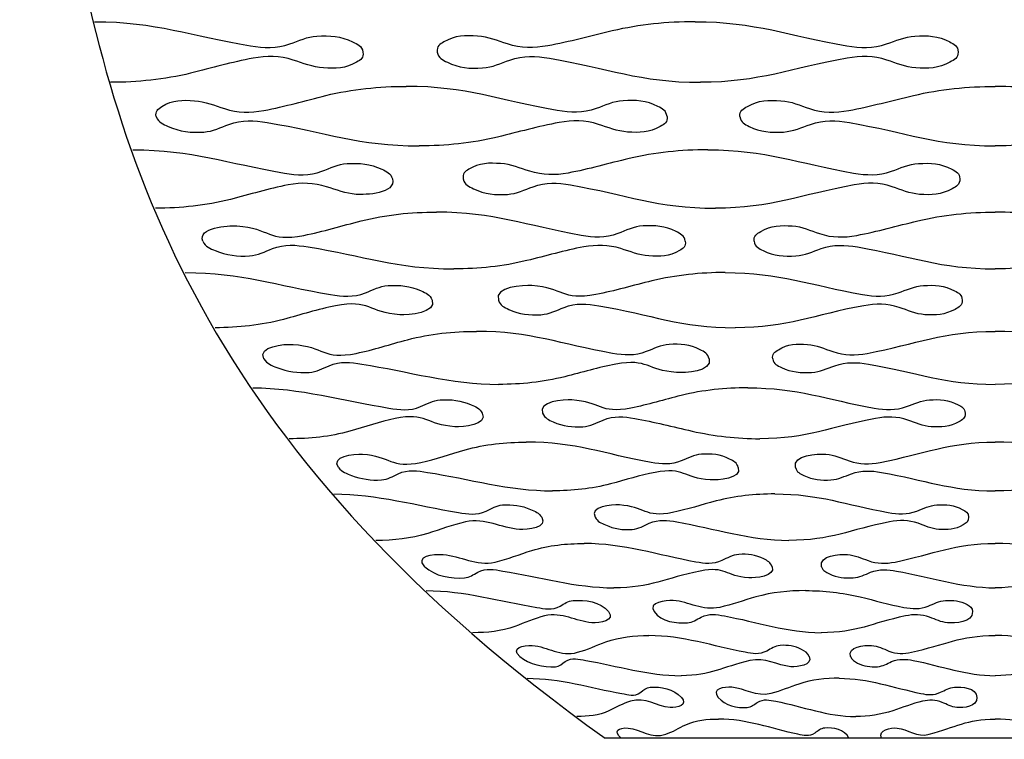
# Model space of a CAD drawing. Extents: x -139 to 3711, y 5 to 584.
# Drawn here: x 2008 to 2217, y 5 to 158 of the extents above; entities that cross this region are included whole.
import ezdxf

# ---------------------------------------------------------------- set-up
doc = ezdxf.new("R2010")
doc.units = 0
doc.header["$MEASUREMENT"] = 0
doc.layers.add('DEFAULT', color=7, linetype='CONTINUOUS')

msp = doc.modelspace()

# ---------------------------------------------------------------- linework, layer by layer
at = {"layer": 'DEFAULT'}
msp.add_lwpolyline([(2297.66, 5.68), (2132.39, 5.68)], dxfattribs=at)
for points, knots in [([(2008.44, 418.86), (2008.44, 300.81), (2008.44, 241.78), (2018.77, 182.76), (2029.1, 123.73), (2049.75, 64.71), (2132.39, 5.68)], [0, 0, 0, 0, 1, 1, 1, 2, 2, 2, 2]), ([(2024.26, 157.38), (2037.36, 157.38), (2044.66, 154.39), (2057.29, 152.27), (2060.16, 151.79), (2062.79, 151.63), (2065.64, 152.66), (2067.52, 153.34), (2069.29, 154.21), (2071.37, 154.35), (2074.05, 154.52), (2076.45, 154.32), (2078.94, 153.12), (2079.96, 152.63), (2080.87, 152.29), (2081.12, 150.96)], [0, 0, 0, 0, 1, 1, 1, 2, 2, 2, 3, 3, 3, 4, 4, 4, 5, 5, 5, 5]), ([(2151.44, 157.38), (2145.49, 157.38), (2139.72, 156.78), (2133.92, 155.44), (2129.36, 154.39), (2124.86, 153.1), (2120.24, 152.27), (2117.31, 151.75), (2114.63, 151.73), (2111.74, 152.66), (2109.66, 153.33), (2107.67, 154.2), (2105.41, 154.35), (2102.87, 154.51), (2100.61, 154.49), (2098.28, 153.12), (2097.39, 152.6), (2096.66, 152.2), (2096.87, 150.96)], [0, 0, 0, 0, 1, 1, 1, 2, 2, 2, 3, 3, 3, 4, 4, 4, 5, 5, 5, 6, 6, 6, 6]), ([(2151.44, 157.38), (2164.26, 157.38), (2171.21, 154.4), (2183.55, 152.27), (2186.45, 151.77), (2189.1, 151.68), (2191.97, 152.66), (2193.95, 153.33), (2195.83, 154.2), (2198.01, 154.35), (2200.61, 154.52), (2202.94, 154.4), (2205.36, 153.12), (2206.3, 152.62), (2207.13, 152.27), (2207.15, 150.96)], [0, 0, 0, 0, 1, 1, 1, 2, 2, 2, 3, 3, 3, 4, 4, 4, 5, 5, 5, 5]), ([(2081.12, 150.96), (2081.35, 149.75), (2080.65, 149.33), (2079.77, 148.81), (2077.47, 147.43), (2075.25, 147.42), (2072.74, 147.58), (2070.46, 147.73), (2068.46, 148.61), (2066.35, 149.27), (2063.47, 150.18), (2060.79, 150.19), (2057.87, 149.66), (2053.39, 148.84), (2049.05, 147.54), (2044.64, 146.48), (2039.03, 145.13), (2033.45, 144.55), (2027.7, 144.55)], [0, 0, 0, 0, 1, 1, 1, 2, 2, 2, 3, 3, 3, 4, 4, 4, 5, 5, 5, 6, 6, 6, 6]), ([(2096.87, 150.96), (2097.09, 149.64), (2097.98, 149.3), (2098.99, 148.81), (2101.44, 147.6), (2103.8, 147.41), (2106.45, 147.58), (2108.55, 147.72), (2110.34, 148.6), (2112.24, 149.27), (2115.08, 150.28), (2117.71, 150.15), (2120.59, 149.66), (2132.96, 147.54), (2139.72, 144.55), (2152.58, 144.55)], [0, 0, 0, 0, 1, 1, 1, 2, 2, 2, 3, 3, 3, 4, 4, 4, 5, 5, 5, 5]), ([(2207.15, 150.96), (2207.16, 149.67), (2206.35, 149.31), (2205.42, 148.81), (2203.04, 147.52), (2200.74, 147.41), (2198.17, 147.58), (2195.98, 147.73), (2194.08, 148.6), (2192.08, 149.27), (2189.22, 150.23), (2186.56, 150.17), (2183.66, 149.66), (2171.59, 147.53), (2165.17, 144.55), (2152.58, 144.55)], [0, 0, 0, 0, 1, 1, 1, 2, 2, 2, 3, 3, 3, 4, 4, 4, 5, 5, 5, 5]), ([(2037.37, 137.28), (2037.07, 138.44), (2037.69, 138.9), (2038.54, 139.44), (2040.8, 140.86), (2042.97, 140.82), (2045.43, 140.66), (2047.7, 140.51), (2049.7, 139.64), (2051.8, 138.98), (2054.63, 138.08), (2057.27, 138.05), (2060.16, 138.59), (2064.6, 139.41), (2068.91, 140.71), (2073.29, 141.76), (2078.92, 143.11), (2084.52, 143.69), (2090.29, 143.69)], [0, 0, 0, 0, 1, 1, 1, 2, 2, 2, 3, 3, 3, 4, 4, 4, 5, 5, 5, 6, 6, 6, 6]), ([(2145.51, 137.28), (2145.38, 138.58), (2144.52, 138.94), (2143.56, 139.44), (2141.15, 140.67), (2138.84, 140.84), (2136.24, 140.66), (2134.15, 140.52), (2132.36, 139.65), (2130.47, 138.98), (2127.67, 137.97), (2125.08, 138.09), (2122.25, 138.59), (2109.95, 140.72), (2103.08, 143.69), (2090.29, 143.69)], [0, 0, 0, 0, 1, 1, 1, 2, 2, 2, 3, 3, 3, 4, 4, 4, 5, 5, 5, 5]), ([(2160.95, 137.28), (2160.86, 138.54), (2161.61, 138.92), (2162.52, 139.44), (2164.85, 140.76), (2167.09, 140.83), (2169.62, 140.66), (2171.8, 140.52), (2173.69, 139.65), (2175.69, 138.98), (2178.51, 138.03), (2181.12, 138.07), (2183.98, 138.59), (2188.61, 139.42), (2193.11, 140.71), (2197.68, 141.76), (2203.43, 143.08), (2209.14, 143.69), (2215.02, 143.69)], [0, 0, 0, 0, 1, 1, 1, 2, 2, 2, 3, 3, 3, 4, 4, 4, 5, 5, 5, 6, 6, 6, 6]), ([(2269.09, 137.28), (2269.19, 138.54), (2268.43, 138.92), (2267.53, 139.44), (2265.2, 140.76), (2262.96, 140.83), (2260.43, 140.66), (2258.25, 140.52), (2256.36, 139.65), (2254.36, 138.98), (2251.54, 138.03), (2248.93, 138.07), (2246.07, 138.59), (2241.44, 139.42), (2236.93, 140.71), (2232.37, 141.76), (2226.62, 143.08), (2220.91, 143.69), (2215.02, 143.69)], [0, 0, 0, 0, 1, 1, 1, 2, 2, 2, 3, 3, 3, 4, 4, 4, 5, 5, 5, 6, 6, 6, 6]), ([(2037.37, 137.28), (2037.84, 136.02), (2038.79, 135.67), (2039.86, 135.2), (2042.34, 134.1), (2044.74, 133.84), (2047.4, 134.02), (2049.36, 134.15), (2051, 134.99), (2052.75, 135.65), (2055.52, 136.69), (2058.07, 136.48), (2060.86, 136.02), (2073.22, 134), (2080.23, 131.09), (2093.04, 131.09)], [0, 0, 0, 0, 1, 1, 1, 2, 2, 2, 3, 3, 3, 4, 4, 4, 5, 5, 5, 5]), ([(2145.51, 137.28), (2145.68, 136.07), (2144.96, 135.7), (2144.09, 135.2), (2141.81, 133.9), (2139.62, 133.86), (2137.16, 134.02), (2134.95, 134.16), (2133.01, 135.01), (2130.97, 135.65), (2128.15, 136.53), (2125.52, 136.53), (2122.67, 136.02), (2118.26, 135.24), (2113.97, 133.98), (2109.63, 132.96), (2104.14, 131.66), (2098.67, 131.09), (2093.04, 131.09)], [0, 0, 0, 0, 1, 1, 1, 2, 2, 2, 3, 3, 3, 4, 4, 4, 5, 5, 5, 6, 6, 6, 6]), ([(2160.95, 137.28), (2161.1, 136), (2161.96, 135.68), (2162.91, 135.2), (2165.29, 134.01), (2167.58, 133.85), (2170.15, 134.02), (2172.23, 134.16), (2174.02, 135), (2175.92, 135.65), (2178.71, 136.6), (2181.3, 136.5), (2184.12, 136.02), (2196.08, 133.98), (2202.59, 131.09), (2215.02, 131.09)], [0, 0, 0, 0, 1, 1, 1, 2, 2, 2, 3, 3, 3, 4, 4, 4, 5, 5, 5, 5]), ([(2269.09, 137.28), (2268.95, 136), (2268.09, 135.68), (2267.14, 135.2), (2264.76, 134.01), (2262.47, 133.85), (2259.9, 134.02), (2257.82, 134.16), (2256.03, 135), (2254.13, 135.65), (2251.34, 136.6), (2248.75, 136.5), (2245.93, 136.02), (2233.96, 133.98), (2227.46, 131.09), (2215.02, 131.09)], [0, 0, 0, 0, 1, 1, 1, 2, 2, 2, 3, 3, 3, 4, 4, 4, 5, 5, 5, 5]), ([(2032.37, 130.27), (2045.07, 130.27), (2052.25, 127.38), (2064.49, 125.34), (2067.22, 124.88), (2069.71, 124.69), (2072.43, 125.71), (2074.17, 126.38), (2075.8, 127.21), (2077.75, 127.34), (2080.35, 127.52), (2082.67, 127.29), (2085.09, 126.16), (2086.1, 125.69), (2087, 125.34), (2087.35, 124.08)], [0, 0, 0, 0, 1, 1, 1, 2, 2, 2, 3, 3, 3, 4, 4, 4, 5, 5, 5, 5]), ([(2154.14, 130.27), (2148.48, 130.27), (2142.99, 129.7), (2137.47, 128.4), (2133.16, 127.39), (2128.93, 126.14), (2124.57, 125.34), (2121.76, 124.83), (2119.2, 124.84), (2116.44, 125.71), (2114.41, 126.36), (2112.47, 127.2), (2110.27, 127.34), (2107.88, 127.5), (2105.75, 127.52), (2103.55, 126.16), (2102.71, 125.64), (2102.09, 125.22), (2102.37, 124.08)], [0, 0, 0, 0, 1, 1, 1, 2, 2, 2, 3, 3, 3, 4, 4, 4, 5, 5, 5, 6, 6, 6, 6]), ([(2154.14, 130.27), (2166.46, 130.27), (2173.14, 127.41), (2184.99, 125.34), (2187.75, 124.86), (2190.28, 124.77), (2193.02, 125.71), (2194.9, 126.37), (2196.69, 127.21), (2198.76, 127.34), (2201.26, 127.51), (2203.49, 127.39), (2205.79, 126.16), (2206.7, 125.68), (2207.49, 125.33), (2207.51, 124.08)], [0, 0, 0, 0, 1, 1, 1, 2, 2, 2, 3, 3, 3, 4, 4, 4, 5, 5, 5, 5]), ([(2087.35, 124.08), (2088.21, 120.93), (2081.64, 120.69), (2079.67, 120.82), (2077.45, 120.96), (2075.49, 121.81), (2073.43, 122.45), (2070.68, 123.3), (2068.11, 123.35), (2065.31, 122.82), (2061.15, 122.04), (2057.14, 120.78), (2053.05, 119.76), (2047.8, 118.44), (2042.58, 117.89), (2037.18, 117.89)], [0, 0, 0, 0, 1, 1, 1, 2, 2, 2, 3, 3, 3, 4, 4, 4, 5, 5, 5, 5]), ([(2102.37, 124.08), (2102.67, 122.82), (2103.55, 122.48), (2104.54, 122), (2106.91, 120.86), (2109.19, 120.64), (2111.74, 120.82), (2113.7, 120.95), (2115.36, 121.79), (2117.13, 122.45), (2119.84, 123.44), (2122.33, 123.29), (2125.06, 122.82), (2136.95, 120.78), (2143.38, 117.89), (2155.74, 117.89)], [0, 0, 0, 0, 1, 1, 1, 2, 2, 2, 3, 3, 3, 4, 4, 4, 5, 5, 5, 5]), ([(2207.51, 124.08), (2207.53, 122.85), (2206.77, 122.49), (2205.88, 122), (2203.62, 120.76), (2201.44, 120.65), (2198.99, 120.82), (2196.9, 120.96), (2195.09, 121.8), (2193.17, 122.45), (2190.44, 123.36), (2187.92, 123.32), (2185.15, 122.82), (2173.67, 120.76), (2167.73, 117.89), (2155.74, 117.89)], [0, 0, 0, 0, 1, 1, 1, 2, 2, 2, 3, 3, 3, 4, 4, 4, 5, 5, 5, 5]), ([(2047.2, 110.88), (2046.1, 113.82), (2052.52, 114.27), (2054.44, 114.14), (2061.53, 113.67), (2060.93, 110.66), (2068.6, 112.14), (2072.7, 112.93), (2076.68, 114.19), (2080.72, 115.2), (2086, 116.53), (2091.25, 117.07), (2096.67, 117.07)], [0, 0, 0, 0, 1, 1, 1, 2, 2, 2, 3, 3, 3, 4, 4, 4, 4]), ([(2149.35, 110.88), (2149.17, 112.12), (2148.35, 112.48), (2147.41, 112.96), (2145.12, 114.13), (2142.91, 114.31), (2140.43, 114.14), (2138.47, 114.01), (2136.82, 113.17), (2135.06, 112.52), (2132.41, 111.53), (2129.98, 111.67), (2127.3, 112.14), (2115.53, 114.21), (2108.93, 117.07), (2096.67, 117.07)], [0, 0, 0, 0, 1, 1, 1, 2, 2, 2, 3, 3, 3, 4, 4, 4, 5, 5, 5, 5]), ([(2163.95, 110.88), (2163.81, 112.06), (2164.5, 112.46), (2165.35, 112.96), (2167.54, 114.25), (2169.64, 114.31), (2172.03, 114.14), (2174.11, 114), (2175.92, 113.16), (2177.82, 112.52), (2180.49, 111.61), (2182.96, 111.64), (2185.67, 112.14), (2190.04, 112.94), (2194.28, 114.19), (2198.59, 115.2), (2204.03, 116.48), (2209.44, 117.07), (2215.02, 117.07)], [0, 0, 0, 0, 1, 1, 1, 2, 2, 2, 3, 3, 3, 4, 4, 4, 5, 5, 5, 6, 6, 6, 6]), ([(2266.1, 110.88), (2266.24, 112.06), (2265.55, 112.46), (2264.7, 112.96), (2262.51, 114.25), (2260.4, 114.31), (2258.02, 114.14), (2255.93, 114), (2254.13, 113.16), (2252.23, 112.52), (2249.56, 111.61), (2247.09, 111.64), (2244.38, 112.14), (2240.01, 112.94), (2235.77, 114.19), (2231.46, 115.2), (2226.02, 116.48), (2220.61, 117.07), (2215.02, 117.07)], [0, 0, 0, 0, 1, 1, 1, 2, 2, 2, 3, 3, 3, 4, 4, 4, 5, 5, 5, 6, 6, 6, 6]), ([(2047.2, 110.88), (2047.8, 109.72), (2048.77, 109.36), (2049.84, 108.92), (2052.23, 107.92), (2054.55, 107.63), (2057.11, 107.8), (2058.89, 107.92), (2060.36, 108.71), (2061.94, 109.34), (2064.55, 110.37), (2066.93, 110.11), (2069.54, 109.69), (2081.36, 107.8), (2088.16, 105.04), (2100.39, 105.04)], [0, 0, 0, 0, 1, 1, 1, 2, 2, 2, 3, 3, 3, 4, 4, 4, 5, 5, 5, 5]), ([(2149.35, 110.88), (2149.58, 109.77), (2148.93, 109.4), (2148.13, 108.92), (2146.01, 107.66), (2143.97, 107.65), (2141.67, 107.8), (2139.55, 107.94), (2137.68, 108.74), (2135.73, 109.34), (2133.06, 110.16), (2130.58, 110.18), (2127.87, 109.69), (2123.79, 108.96), (2119.83, 107.77), (2115.82, 106.8), (2110.71, 105.57), (2105.63, 105.04), (2100.39, 105.04)], [0, 0, 0, 0, 1, 1, 1, 2, 2, 2, 3, 3, 3, 4, 4, 4, 5, 5, 5, 6, 6, 6, 6]), ([(2163.95, 110.88), (2164.14, 109.67), (2164.96, 109.37), (2165.88, 108.92), (2168.14, 107.81), (2170.31, 107.64), (2172.75, 107.8), (2174.69, 107.93), (2176.36, 108.73), (2178.13, 109.34), (2180.76, 110.25), (2183.2, 110.14), (2185.86, 109.69), (2197.17, 107.77), (2203.27, 105.04), (2215.02, 105.04)], [0, 0, 0, 0, 1, 1, 1, 2, 2, 2, 3, 3, 3, 4, 4, 4, 5, 5, 5, 5]), ([(2266.1, 110.88), (2265.91, 109.67), (2265.09, 109.37), (2264.17, 108.92), (2261.91, 107.81), (2259.73, 107.64), (2257.3, 107.8), (2255.36, 107.93), (2253.69, 108.73), (2251.92, 109.34), (2249.28, 110.25), (2246.84, 110.14), (2244.19, 109.69), (2232.88, 107.77), (2226.78, 105.04), (2215.02, 105.04)], [0, 0, 0, 0, 1, 1, 1, 2, 2, 2, 3, 3, 3, 4, 4, 4, 5, 5, 5, 5]), ([(2043.49, 104.27), (2055.58, 104.27), (2062.58, 101.54), (2074.26, 99.62), (2076.79, 99.2), (2079.1, 98.96), (2081.63, 99.97), (2083.2, 100.6), (2084.66, 101.39), (2086.43, 101.51), (2088.9, 101.68), (2091.12, 101.42), (2093.43, 100.39), (2094.42, 99.94), (2095.31, 99.6), (2095.76, 98.43)], [0, 0, 0, 0, 1, 1, 1, 2, 2, 2, 3, 3, 3, 4, 4, 4, 5, 5, 5, 5]), ([(2157.85, 104.27), (2152.57, 104.27), (2147.45, 103.74), (2142.3, 102.51), (2138.34, 101.55), (2134.45, 100.37), (2130.43, 99.62), (2123.11, 98.25), (2123.68, 101.06), (2116.9, 101.51), (2115.07, 101.63), (2108.82, 101.28), (2109.79, 98.43)], [0, 0, 0, 0, 1, 1, 1, 2, 2, 2, 3, 3, 3, 4, 4, 4, 4]), ([(2157.85, 104.27), (2169.45, 104.27), (2175.78, 101.57), (2186.93, 99.62), (2189.52, 99.16), (2191.88, 99.08), (2194.44, 99.97), (2196.2, 100.59), (2197.86, 101.38), (2199.79, 101.51), (2202.14, 101.66), (2204.22, 101.55), (2206.39, 100.39), (2207.24, 99.93), (2207.98, 99.6), (2208.01, 98.43)], [0, 0, 0, 0, 1, 1, 1, 2, 2, 2, 3, 3, 3, 4, 4, 4, 5, 5, 5, 5]), ([(2095.76, 98.43), (2096.81, 95.69), (2090.74, 95.23), (2088.95, 95.35), (2082.26, 95.79), (2082.56, 98.65), (2075.32, 97.24), (2071.58, 96.51), (2067.97, 95.32), (2064.3, 94.35), (2059.51, 93.08), (2054.74, 92.59), (2049.81, 92.59)], [0, 0, 0, 0, 1, 1, 1, 2, 2, 2, 3, 3, 3, 4, 4, 4, 4]), ([(2109.79, 98.43), (2110.19, 97.26), (2111.04, 96.92), (2112.01, 96.47), (2114.25, 95.43), (2116.4, 95.18), (2118.82, 95.35), (2120.62, 95.48), (2122.11, 96.27), (2123.71, 96.89), (2126.23, 97.86), (2128.54, 97.67), (2131.08, 97.24), (2142.27, 95.33), (2148.31, 92.59), (2159.95, 92.59)], [0, 0, 0, 0, 1, 1, 1, 2, 2, 2, 3, 3, 3, 4, 4, 4, 5, 5, 5, 5]), ([(2208.01, 98.43), (2208.03, 97.28), (2207.33, 96.93), (2206.49, 96.47), (2204.4, 95.29), (2202.37, 95.2), (2200.09, 95.35), (2198.13, 95.48), (2196.43, 96.28), (2194.64, 96.89), (2192.09, 97.75), (2189.73, 97.71), (2187.15, 97.24), (2176.47, 95.29), (2171.11, 92.59), (2159.95, 92.59)], [0, 0, 0, 0, 1, 1, 1, 2, 2, 2, 3, 3, 3, 4, 4, 4, 5, 5, 5, 5]), ([(2060.13, 85.98), (2058.74, 88.65), (2064.47, 89.18), (2066.35, 89.05), (2072.86, 88.62), (2072.65, 85.73), (2079.71, 87.16), (2083.4, 87.91), (2086.95, 89.1), (2090.57, 90.05), (2095.39, 91.32), (2100.19, 91.81), (2105.16, 91.81)], [0, 0, 0, 0, 1, 1, 1, 2, 2, 2, 3, 3, 3, 4, 4, 4, 4]), ([(2154.41, 85.98), (2154.18, 87.13), (2153.4, 87.48), (2152.5, 87.94), (2150.35, 89.02), (2148.29, 89.22), (2145.96, 89.05), (2144.17, 88.93), (2142.69, 88.14), (2141.1, 87.52), (2138.66, 86.56), (2136.42, 86.73), (2133.96, 87.16), (2122.91, 89.11), (2116.67, 91.81), (2105.16, 91.81)], [0, 0, 0, 0, 1, 1, 1, 2, 2, 2, 3, 3, 3, 4, 4, 4, 5, 5, 5, 5]), ([(2167.88, 85.98), (2167.71, 87.05), (2168.3, 87.45), (2169.09, 87.94), (2171.09, 89.18), (2173.02, 89.21), (2175.22, 89.05), (2177.17, 88.92), (2178.85, 88.13), (2180.63, 87.52), (2183.1, 86.67), (2185.39, 86.69), (2187.9, 87.16), (2198.42, 89.15), (2204.01, 91.81), (2215.02, 91.81)], [0, 0, 0, 0, 1, 1, 1, 2, 2, 2, 3, 3, 3, 4, 4, 4, 5, 5, 5, 5]), ([(2262.17, 85.98), (2262.34, 87.05), (2261.75, 87.45), (2260.96, 87.94), (2258.96, 89.18), (2257.03, 89.21), (2254.83, 89.05), (2252.88, 88.92), (2251.2, 88.13), (2249.42, 87.52), (2246.94, 86.67), (2244.66, 86.69), (2242.15, 87.16), (2231.62, 89.15), (2226.04, 91.81), (2215.02, 91.81)], [0, 0, 0, 0, 1, 1, 1, 2, 2, 2, 3, 3, 3, 4, 4, 4, 5, 5, 5, 5]), ([(2060.13, 85.98), (2060.83, 84.95), (2061.8, 84.58), (2062.86, 84.16), (2065.13, 83.28), (2067.31, 82.97), (2069.73, 83.13), (2071.31, 83.24), (2072.58, 83.97), (2073.95, 84.55), (2076.35, 85.56), (2078.52, 85.25), (2080.91, 84.88), (2090.54, 83.37), (2099.89, 80.58), (2109.85, 80.58)], [0, 0, 0, 0, 1, 1, 1, 2, 2, 2, 3, 3, 3, 4, 4, 4, 5, 5, 5, 5]), ([(2154.41, 85.98), (2155.16, 83.19), (2149.26, 83.02), (2147.53, 83.13), (2141.21, 83.54), (2141.48, 86.13), (2134.68, 84.88), (2131.01, 84.2), (2127.45, 83.11), (2123.84, 82.21), (2119.21, 81.05), (2114.61, 80.58), (2109.85, 80.58)], [0, 0, 0, 0, 1, 1, 1, 2, 2, 2, 3, 3, 3, 4, 4, 4, 4]), ([(2167.88, 85.98), (2168.12, 84.86), (2168.89, 84.58), (2169.75, 84.16), (2171.85, 83.16), (2173.87, 82.98), (2176.12, 83.13), (2177.9, 83.25), (2179.42, 83.99), (2181.03, 84.55), (2183.45, 85.4), (2185.69, 85.29), (2188.14, 84.88), (2198.59, 83.11), (2204.16, 80.58), (2215.02, 80.58)], [0, 0, 0, 0, 1, 1, 1, 2, 2, 2, 3, 3, 3, 4, 4, 4, 5, 5, 5, 5]), ([(2262.17, 85.98), (2261.93, 84.86), (2261.16, 84.58), (2260.29, 84.16), (2258.2, 83.16), (2256.18, 82.98), (2253.92, 83.13), (2252.15, 83.25), (2250.63, 83.99), (2249.02, 84.55), (2246.6, 85.4), (2244.35, 85.29), (2241.91, 84.88), (2231.46, 83.11), (2225.88, 80.58), (2215.02, 80.58)], [0, 0, 0, 0, 1, 1, 1, 2, 2, 2, 3, 3, 3, 4, 4, 4, 5, 5, 5, 5]), ([(2057.78, 79.86), (2067.71, 79.86), (2077.03, 77.13), (2086.63, 75.57), (2088.92, 75.19), (2091.01, 74.9), (2093.31, 75.89), (2094.67, 76.48), (2095.92, 77.2), (2097.49, 77.31), (2099.8, 77.48), (2101.87, 77.2), (2104.02, 76.28), (2104.99, 75.87), (2105.85, 75.52), (2106.38, 74.47)], [0, 0, 0, 0, 1, 1, 1, 2, 2, 2, 3, 3, 3, 4, 4, 4, 5, 5, 5, 5]), ([(2162.61, 79.86), (2157.81, 79.86), (2153.16, 79.39), (2148.49, 78.24), (2144.94, 77.36), (2141.46, 76.26), (2137.87, 75.57), (2131.14, 74.27), (2131.56, 76.91), (2125.34, 77.31), (2123.66, 77.42), (2118.04, 76.97), (2119.16, 74.47)], [0, 0, 0, 0, 1, 1, 1, 2, 2, 2, 3, 3, 3, 4, 4, 4, 4]), ([(2162.61, 79.86), (2173.29, 79.86), (2179.14, 77.38), (2189.4, 75.57), (2191.76, 75.15), (2193.91, 75.06), (2196.24, 75.89), (2197.83, 76.47), (2199.34, 77.19), (2201.1, 77.31), (2203.25, 77.46), (2205.16, 77.35), (2207.14, 76.28), (2207.93, 75.86), (2208.6, 75.55), (2208.63, 74.47)], [0, 0, 0, 0, 1, 1, 1, 2, 2, 2, 3, 3, 3, 4, 4, 4, 5, 5, 5, 5]), ([(2106.38, 74.47), (2107.63, 72.01), (2102.29, 71.51), (2100.57, 71.63), (2094.58, 72.03), (2094.45, 74.7), (2087.94, 73.37), (2084.67, 72.71), (2081.55, 71.6), (2078.36, 70.7), (2074.11, 69.5), (2069.9, 69.08), (2065.52, 69.08)], [0, 0, 0, 0, 1, 1, 1, 2, 2, 2, 3, 3, 3, 4, 4, 4, 4]), ([(2119.16, 74.47), (2119.63, 73.42), (2120.46, 73.08), (2121.39, 72.66), (2123.46, 71.73), (2125.45, 71.47), (2127.69, 71.63), (2129.28, 71.74), (2130.58, 72.47), (2131.99, 73.04), (2134.27, 73.98), (2136.36, 73.76), (2138.66, 73.37), (2142.75, 72.67), (2146.75, 71.6), (2150.8, 70.7), (2155.56, 69.64), (2160.3, 69.08), (2165.19, 69.08)], [0, 0, 0, 0, 1, 1, 1, 2, 2, 2, 3, 3, 3, 4, 4, 4, 5, 5, 5, 6, 6, 6, 6]), ([(2208.63, 74.47), (2208.67, 73.42), (2208.03, 73.09), (2207.27, 72.66), (2205.37, 71.57), (2203.54, 71.48), (2201.47, 71.63), (2199.67, 71.75), (2198.13, 72.49), (2196.49, 73.04), (2194.17, 73.84), (2192.02, 73.81), (2189.67, 73.37), (2179.99, 71.57), (2175.33, 69.08), (2165.19, 69.08)], [0, 0, 0, 0, 1, 1, 1, 2, 2, 2, 3, 3, 3, 4, 4, 4, 5, 5, 5, 5]), ([(2075.95, 62.96), (2074.28, 65.39), (2079.14, 65.94), (2081.05, 65.81), (2086.69, 65.42), (2087.21, 62.74), (2093.36, 64.06), (2096.55, 64.75), (2099.61, 65.86), (2102.73, 66.73), (2107.02, 67.93), (2111.27, 68.36), (2115.7, 68.36)], [0, 0, 0, 0, 1, 1, 1, 2, 2, 2, 3, 3, 3, 4, 4, 4, 4]), ([(2160.6, 62.96), (2160.32, 64.01), (2159.6, 64.35), (2158.75, 64.78), (2156.8, 65.75), (2154.92, 65.96), (2152.79, 65.81), (2151.2, 65.69), (2149.92, 64.97), (2148.53, 64.39), (2146.34, 63.48), (2144.35, 63.67), (2142.14, 64.06), (2132.02, 65.87), (2126.24, 68.36), (2115.7, 68.36)], [0, 0, 0, 0, 1, 1, 1, 2, 2, 2, 3, 3, 3, 4, 4, 4, 5, 5, 5, 5]), ([(2172.7, 62.96), (2172.11, 65.77), (2177.38, 65.93), (2179.15, 65.81), (2180.93, 65.68), (2182.47, 64.95), (2184.09, 64.39), (2186.31, 63.61), (2188.37, 63.62), (2190.64, 64.06), (2200.13, 65.91), (2205.07, 68.36), (2215.02, 68.36)], [0, 0, 0, 0, 1, 1, 1, 2, 2, 2, 3, 3, 3, 4, 4, 4, 4]), ([(2257.35, 62.96), (2257.94, 65.77), (2252.67, 65.93), (2250.89, 65.81), (2249.11, 65.68), (2247.58, 64.95), (2245.96, 64.39), (2243.73, 63.61), (2241.68, 63.62), (2239.41, 64.06), (2229.93, 65.91), (2224.98, 68.36), (2215.02, 68.36)], [0, 0, 0, 0, 1, 1, 1, 2, 2, 2, 3, 3, 3, 4, 4, 4, 4]), ([(2075.95, 62.96), (2076.72, 62.07), (2077.68, 61.7), (2078.72, 61.31), (2080.81, 60.54), (2082.82, 60.21), (2085.04, 60.37), (2086.39, 60.47), (2087.44, 61.13), (2088.59, 61.66), (2090.73, 62.66), (2092.65, 62.29), (2094.78, 61.96), (2103.59, 60.6), (2112.14, 58.05), (2121.25, 58.05)], [0, 0, 0, 0, 1, 1, 1, 2, 2, 2, 3, 3, 3, 4, 4, 4, 5, 5, 5, 5]), ([(2160.6, 62.96), (2161.41, 60.59), (2156.16, 60.27), (2154.64, 60.37), (2148.94, 60.74), (2149.14, 63.14), (2142.99, 61.96), (2139.78, 61.35), (2136.69, 60.35), (2133.55, 59.53), (2129.48, 58.46), (2125.44, 58.05), (2121.25, 58.05)], [0, 0, 0, 0, 1, 1, 1, 2, 2, 2, 3, 3, 3, 4, 4, 4, 4]), ([(2172.7, 62.96), (2172.96, 61.96), (2173.68, 61.69), (2174.47, 61.31), (2176.36, 60.41), (2178.18, 60.23), (2180.22, 60.37), (2181.8, 60.48), (2183.13, 61.15), (2184.55, 61.66), (2186.73, 62.45), (2188.73, 62.34), (2190.92, 61.96), (2200.33, 60.35), (2205.23, 58.05), (2215.02, 58.05)], [0, 0, 0, 0, 1, 1, 1, 2, 2, 2, 3, 3, 3, 4, 4, 4, 5, 5, 5, 5]), ([(2257.35, 62.96), (2257.09, 61.96), (2256.37, 61.69), (2255.58, 61.31), (2253.69, 60.41), (2251.86, 60.23), (2249.82, 60.37), (2248.25, 60.48), (2246.91, 61.15), (2245.49, 61.66), (2243.32, 62.45), (2241.32, 62.34), (2239.13, 61.96), (2229.72, 60.35), (2224.82, 58.05), (2215.02, 58.05)], [0, 0, 0, 0, 1, 1, 1, 2, 2, 2, 3, 3, 3, 4, 4, 4, 5, 5, 5, 5]), ([(2074.96, 57.39), (2084.04, 57.39), (2092.56, 54.9), (2101.33, 53.47), (2103.35, 53.14), (2105.17, 52.8), (2107.2, 53.77), (2108.33, 54.31), (2109.36, 54.97), (2110.69, 55.07), (2112.79, 55.22), (2114.68, 54.93), (2116.63, 54.12), (2117.56, 53.74), (2118.38, 53.39), (2118.97, 52.47)], [0, 0, 0, 0, 1, 1, 1, 2, 2, 2, 3, 3, 3, 4, 4, 4, 5, 5, 5, 5]), ([(2168.34, 57.39), (2164.1, 57.39), (2160, 56.98), (2155.89, 55.91), (2152.82, 55.11), (2149.82, 54.1), (2146.7, 53.47), (2140.76, 52.27), (2140.89, 54.7), (2135.41, 55.07), (2133.79, 55.17), (2129, 54.72), (2130.27, 52.47)], [0, 0, 0, 0, 1, 1, 1, 2, 2, 2, 3, 3, 3, 4, 4, 4, 4]), ([(2168.34, 57.39), (2177.92, 57.39), (2183.14, 55.13), (2192.34, 53.47), (2194.42, 53.1), (2196.32, 53), (2198.38, 53.77), (2199.79, 54.29), (2201.1, 54.96), (2202.66, 55.07), (2204.58, 55.2), (2206.28, 55.09), (2208.03, 54.12), (2208.74, 53.73), (2209.34, 53.44), (2209.37, 52.47)], [0, 0, 0, 0, 1, 1, 1, 2, 2, 2, 3, 3, 3, 4, 4, 4, 5, 5, 5, 5]), ([(2118.97, 52.47), (2120.39, 50.27), (2115.94, 49.76), (2114.25, 49.88), (2110.4, 50.14), (2107.05, 52.39), (2102.84, 51.47), (2100.1, 50.87), (2097.51, 49.86), (2094.85, 49.04), (2091.23, 47.91), (2087.64, 47.55), (2083.88, 47.55)], [0, 0, 0, 0, 1, 1, 1, 2, 2, 2, 3, 3, 3, 4, 4, 4, 4]), ([(2130.27, 52.47), (2130.79, 51.55), (2131.57, 51.21), (2132.46, 50.82), (2134.32, 50.01), (2136.11, 49.73), (2138.13, 49.88), (2139.5, 49.98), (2140.58, 50.65), (2141.76, 51.17), (2143.77, 52.07), (2145.59, 51.82), (2147.61, 51.47), (2155.5, 50.1), (2163.09, 47.55), (2171.31, 47.55)], [0, 0, 0, 0, 1, 1, 1, 2, 2, 2, 3, 3, 3, 4, 4, 4, 5, 5, 5, 5]), ([(2209.37, 52.47), (2209.41, 51.54), (2208.86, 51.22), (2208.19, 50.82), (2206.52, 49.83), (2204.92, 49.75), (2203.09, 49.88), (2201.49, 49.99), (2200.12, 50.67), (2198.67, 51.17), (2196.62, 51.89), (2194.73, 51.88), (2192.64, 51.47), (2184.11, 49.82), (2180.28, 47.55), (2171.31, 47.55)], [0, 0, 0, 0, 1, 1, 1, 2, 2, 2, 3, 3, 3, 4, 4, 4, 5, 5, 5, 5]), ([(2094.19, 41.98), (2092.14, 44.34), (2095.95, 44.73), (2098.09, 44.57), (2101.82, 44.31), (2105.03, 42.02), (2109.13, 42.98), (2111.78, 43.61), (2114.29, 44.62), (2116.88, 45.42), (2120.55, 46.54), (2124.19, 46.9), (2127.99, 46.9)], [0, 0, 0, 0, 1, 1, 1, 2, 2, 2, 3, 3, 3, 4, 4, 4, 4]), ([(2167.74, 41.98), (2167.43, 42.91), (2166.77, 43.25), (2165.99, 43.63), (2164.26, 44.5), (2162.6, 44.72), (2160.7, 44.57), (2159.35, 44.47), (2158.28, 43.81), (2157.12, 43.28), (2155.22, 42.41), (2153.5, 42.63), (2151.59, 42.98), (2143.74, 44.42), (2136.18, 46.9), (2127.99, 46.9)], [0, 0, 0, 0, 1, 1, 1, 2, 2, 2, 3, 3, 3, 4, 4, 4, 5, 5, 5, 5]), ([(2178.25, 41.98), (2177.61, 44.42), (2182.13, 44.69), (2183.72, 44.57), (2185.3, 44.46), (2186.65, 43.79), (2188.08, 43.28), (2190.03, 42.59), (2191.81, 42.57), (2193.8, 42.98), (2202.1, 44.69), (2206.27, 46.9), (2215.02, 46.9)], [0, 0, 0, 0, 1, 1, 1, 2, 2, 2, 3, 3, 3, 4, 4, 4, 4]), ([(2251.8, 41.98), (2252.44, 44.42), (2247.92, 44.69), (2246.33, 44.57), (2244.75, 44.46), (2243.4, 43.79), (2241.96, 43.28), (2240.02, 42.59), (2238.24, 42.57), (2236.25, 42.98), (2227.94, 44.69), (2223.78, 46.9), (2215.02, 46.9)], [0, 0, 0, 0, 1, 1, 1, 2, 2, 2, 3, 3, 3, 4, 4, 4, 4]), ([(2094.19, 41.98), (2096.32, 39.97), (2099.91, 39.43), (2102.59, 39.63), (2103.71, 39.72), (2104.51, 40.31), (2105.42, 40.8), (2107.26, 41.8), (2108.9, 41.36), (2110.72, 41.07), (2118.56, 39.84), (2126.14, 37.52), (2134.25, 37.52)], [0, 0, 0, 0, 1, 1, 1, 2, 2, 2, 3, 3, 3, 4, 4, 4, 4]), ([(2167.74, 41.98), (2168.59, 39.93), (2164.17, 39.54), (2162.8, 39.63), (2157.85, 39.97), (2157.92, 42.17), (2152.54, 41.07), (2145.15, 39.56), (2142.07, 37.52), (2134.25, 37.52)], [0, 0, 0, 0, 1, 1, 1, 2, 2, 2, 3, 3, 3, 3]), ([(2178.25, 41.98), (2178.53, 41.1), (2179.17, 40.83), (2179.89, 40.48), (2181.54, 39.69), (2183.13, 39.5), (2184.92, 39.63), (2186.28, 39.73), (2187.4, 40.34), (2188.61, 40.8), (2190.49, 41.53), (2192.22, 41.41), (2194.12, 41.07), (2201.08, 39.84), (2207.76, 37.52), (2215.02, 37.52)], [0, 0, 0, 0, 1, 1, 1, 2, 2, 2, 3, 3, 3, 4, 4, 4, 5, 5, 5, 5]), ([(2251.8, 41.98), (2251.52, 41.1), (2250.88, 40.83), (2250.16, 40.48), (2248.51, 39.69), (2246.92, 39.5), (2245.13, 39.63), (2243.77, 39.73), (2242.65, 40.34), (2241.44, 40.8), (2239.56, 41.53), (2237.83, 41.41), (2235.93, 41.07), (2228.97, 39.84), (2222.29, 37.52), (2215.02, 37.52)], [0, 0, 0, 0, 1, 1, 1, 2, 2, 2, 3, 3, 3, 4, 4, 4, 5, 5, 5, 5]), ([(2094.51, 36.93), (2102.58, 36.93), (2110.13, 34.67), (2117.92, 33.38), (2119.63, 33.09), (2121.15, 32.67), (2122.87, 33.65), (2123.76, 34.15), (2124.54, 34.73), (2125.64, 34.82), (2128.03, 35.01), (2131.44, 34.65), (2133.15, 32.47)], [0, 0, 0, 0, 1, 1, 1, 2, 2, 2, 3, 3, 3, 4, 4, 4, 4]), ([(2174.85, 36.93), (2171.24, 36.93), (2167.78, 36.57), (2164.28, 35.58), (2161.74, 34.86), (2159.26, 33.95), (2156.67, 33.38), (2153.02, 32.57), (2150.15, 34.59), (2146.82, 34.82), (2145.23, 34.93), (2141.4, 34.46), (2142.78, 32.47)], [0, 0, 0, 0, 1, 1, 1, 2, 2, 2, 3, 3, 3, 4, 4, 4, 4]), ([(2174.85, 36.93), (2178.78, 36.93), (2182.59, 36.48), (2186.42, 35.58), (2189.5, 34.86), (2192.53, 33.97), (2195.65, 33.38), (2197.43, 33.04), (2199.04, 32.94), (2200.8, 33.65), (2201.99, 34.12), (2203.1, 34.72), (2204.44, 34.82), (2206.1, 34.94), (2207.54, 34.84), (2209.05, 33.97), (2209.67, 33.6), (2210.17, 33.31), (2210.21, 32.47)], [0, 0, 0, 0, 1, 1, 1, 2, 2, 2, 3, 3, 3, 4, 4, 4, 5, 5, 5, 6, 6, 6, 6]), ([(2133.15, 32.47), (2134.65, 30.54), (2131.24, 30), (2129.57, 30.12), (2126.2, 30.36), (2123.31, 32.48), (2119.59, 31.56), (2117.41, 31.03), (2115.39, 30.11), (2113.29, 29.35), (2110.35, 28.29), (2107.43, 28.01), (2104.35, 28.01)], [0, 0, 0, 0, 1, 1, 1, 2, 2, 2, 3, 3, 3, 4, 4, 4, 4]), ([(2142.78, 32.47), (2144.28, 30.29), (2147.58, 29.94), (2149.82, 30.12), (2150.95, 30.21), (2151.79, 30.81), (2152.73, 31.29), (2154.44, 32.15), (2155.96, 31.87), (2157.67, 31.56), (2164.49, 30.33), (2171.01, 28.01), (2178.13, 28.01)], [0, 0, 0, 0, 1, 1, 1, 2, 2, 2, 3, 3, 3, 4, 4, 4, 4]), ([(2210.21, 32.47), (2210.32, 30.11), (2206.45, 30), (2204.9, 30.12), (2203.52, 30.22), (2202.36, 30.83), (2201.12, 31.29), (2199.37, 31.94), (2197.77, 31.93), (2195.98, 31.56), (2188.7, 30.05), (2185.85, 28.01), (2178.13, 28.01)], [0, 0, 0, 0, 1, 1, 1, 2, 2, 2, 3, 3, 3, 4, 4, 4, 4]), ([(2114.31, 22.95), (2112.37, 24.78), (2114.98, 25.45), (2116.98, 25.31), (2120.22, 25.06), (2122.94, 22.88), (2126.56, 23.86), (2128.64, 24.42), (2130.57, 25.35), (2132.58, 26.07), (2135.58, 27.13), (2138.55, 27.41), (2141.68, 27.41)], [0, 0, 0, 0, 1, 1, 1, 2, 2, 2, 3, 3, 3, 4, 4, 4, 4]), ([(2175.61, 22.95), (2175.28, 23.75), (2174.7, 24.09), (2174, 24.45), (2172.52, 25.21), (2171.12, 25.44), (2169.48, 25.31), (2168.36, 25.21), (2167.54, 24.62), (2166.62, 24.13), (2165.03, 23.3), (2163.62, 23.55), (2162.03, 23.86), (2155.26, 25.17), (2148.77, 27.41), (2141.68, 27.41)], [0, 0, 0, 0, 1, 1, 1, 2, 2, 2, 3, 3, 3, 4, 4, 4, 5, 5, 5, 5]), ([(2184.37, 22.95), (2183.7, 25.05), (2187.33, 25.42), (2188.77, 25.31), (2190.14, 25.2), (2191.28, 24.6), (2192.5, 24.13), (2194.13, 23.51), (2195.61, 23.48), (2197.29, 23.86), (2204.31, 25.45), (2207.55, 27.41), (2215.02, 27.41)], [0, 0, 0, 0, 1, 1, 1, 2, 2, 2, 3, 3, 3, 4, 4, 4, 4]), ([(2245.68, 22.95), (2246.35, 25.05), (2242.71, 25.42), (2241.27, 25.31), (2239.91, 25.2), (2238.77, 24.6), (2237.55, 24.13), (2235.92, 23.51), (2234.43, 23.48), (2232.76, 23.86), (2225.73, 25.45), (2222.5, 27.41), (2215.02, 27.41)], [0, 0, 0, 0, 1, 1, 1, 2, 2, 2, 3, 3, 3, 4, 4, 4, 4]), ([(2114.31, 22.95), (2116.28, 21.37), (2119.41, 20.61), (2121.87, 20.82), (2122.75, 20.89), (2123.29, 21.43), (2123.93, 21.88), (2125.45, 22.94), (2126.79, 22.38), (2128.29, 22.13), (2135.01, 21.02), (2141.49, 18.91), (2148.47, 18.91)], [0, 0, 0, 0, 1, 1, 1, 2, 2, 2, 3, 3, 3, 4, 4, 4, 4]), ([(2175.61, 22.95), (2176.49, 21.14), (2173.06, 20.72), (2171.75, 20.82), (2168.81, 21.04), (2166.3, 22.88), (2163.06, 22.13), (2156.95, 20.72), (2155.03, 18.91), (2148.47, 18.91)], [0, 0, 0, 0, 1, 1, 1, 2, 2, 2, 3, 3, 3, 3]), ([(2184.37, 22.95), (2184.66, 22.2), (2185.21, 21.92), (2185.85, 21.59), (2187.23, 20.9), (2188.56, 20.7), (2190.08, 20.82), (2191.21, 20.91), (2192.1, 21.46), (2193.07, 21.88), (2194.64, 22.56), (2196.05, 22.43), (2197.64, 22.13), (2203.43, 21.02), (2208.93, 18.91), (2215.02, 18.91)], [0, 0, 0, 0, 1, 1, 1, 2, 2, 2, 3, 3, 3, 4, 4, 4, 5, 5, 5, 5]), ([(2245.68, 22.95), (2245.39, 22.2), (2244.84, 21.92), (2244.2, 21.59), (2242.82, 20.9), (2241.49, 20.7), (2239.96, 20.82), (2238.84, 20.91), (2237.95, 21.46), (2236.98, 21.88), (2235.41, 22.56), (2234, 22.43), (2232.41, 22.13), (2226.62, 21.02), (2221.12, 18.91), (2215.02, 18.91)], [0, 0, 0, 0, 1, 1, 1, 2, 2, 2, 3, 3, 3, 4, 4, 4, 5, 5, 5, 5]), ([(2115.89, 18.37), (2122.84, 18.37), (2129.28, 16.33), (2135.96, 15.14), (2137.33, 14.9), (2138.55, 14.36), (2139.93, 15.39), (2140.55, 15.85), (2141.07, 16.38), (2141.94, 16.45), (2144.13, 16.65), (2146.93, 16.06), (2148.54, 14.32)], [0, 0, 0, 0, 1, 1, 1, 2, 2, 2, 3, 3, 3, 4, 4, 4, 4]), ([(2181.98, 18.37), (2179.05, 18.37), (2176.26, 18.06), (2173.44, 17.15), (2171.46, 16.5), (2169.54, 15.66), (2167.51, 15.14), (2164.39, 14.34), (2162.05, 16.24), (2159.25, 16.45), (2157.55, 16.58), (2154.84, 16.18), (2156.36, 14.32)], [0, 0, 0, 0, 1, 1, 1, 2, 2, 2, 3, 3, 3, 4, 4, 4, 4]), ([(2181.98, 18.37), (2188.03, 18.37), (2193.51, 16.34), (2199.25, 15.14), (2200.71, 14.83), (2202, 14.74), (2203.44, 15.39), (2204.39, 15.82), (2205.26, 16.36), (2206.37, 16.45), (2207.84, 16.57), (2211, 16.46), (2211.11, 14.32)], [0, 0, 0, 0, 1, 1, 1, 2, 2, 2, 3, 3, 3, 4, 4, 4, 4]), ([(2148.54, 14.32), (2149.99, 12.74), (2147.76, 12.05), (2146.14, 12.18), (2143.3, 12.41), (2140.95, 14.45), (2137.74, 13.49), (2136.13, 13.02), (2134.72, 12.18), (2133.22, 11.49), (2131, 10.46), (2128.8, 10.27), (2126.42, 10.27)], [0, 0, 0, 0, 1, 1, 1, 2, 2, 2, 3, 3, 3, 4, 4, 4, 4]), ([(2156.36, 14.32), (2157.76, 12.6), (2160.43, 12), (2162.46, 12.18), (2163.36, 12.27), (2163.94, 12.81), (2164.62, 13.25), (2166, 14.11), (2167.2, 13.76), (2168.58, 13.49), (2174.21, 12.39), (2179.55, 10.27), (2185.49, 10.27)], [0, 0, 0, 0, 1, 1, 1, 2, 2, 2, 3, 3, 3, 4, 4, 4, 4]), ([(2211.11, 14.32), (2211.22, 12.32), (2208.25, 12.06), (2206.86, 12.18), (2205.71, 12.28), (2204.79, 12.84), (2203.77, 13.25), (2202.35, 13.83), (2201.07, 13.84), (2199.6, 13.49), (2197.46, 12.99), (2195.42, 12.17), (2193.34, 11.49), (2190.76, 10.64), (2188.2, 10.27), (2185.49, 10.27)], [0, 0, 0, 0, 1, 1, 1, 2, 2, 2, 3, 3, 3, 4, 4, 4, 5, 5, 5, 5]), ([(2135.83, 5.68), (2134.01, 7.15), (2135.2, 7.99), (2137.27, 7.82), (2139.96, 7.59), (2142.11, 5.44), (2145.23, 6.5), (2146.72, 7.02), (2148.04, 7.87), (2149.46, 8.51), (2151.74, 9.54), (2154, 9.73), (2156.42, 9.73)], [0, 0, 0, 0, 1, 1, 1, 2, 2, 2, 3, 3, 3, 4, 4, 4, 4]), ([(2184.03, 5.68), (2183.12, 7.55), (2180.66, 7.99), (2178.9, 7.82), (2178.01, 7.73), (2177.46, 7.19), (2176.79, 6.75), (2175.55, 5.92), (2174.47, 6.23), (2173.21, 6.5), (2167.64, 7.7), (2162.33, 9.73), (2156.42, 9.73)], [0, 0, 0, 0, 1, 1, 1, 2, 2, 2, 3, 3, 3, 4, 4, 4, 4]), ([(2190.92, 5.68), (2190.24, 7.48), (2192.85, 7.94), (2194.21, 7.82), (2196.54, 7.61), (2198.37, 5.8), (2201.03, 6.5), (2206.69, 8), (2208.89, 9.73), (2215.02, 9.73)], [0, 0, 0, 0, 1, 1, 1, 2, 2, 2, 3, 3, 3, 3]), ([(2239.13, 5.68), (2239.81, 7.48), (2237.19, 7.94), (2235.84, 7.82), (2233.51, 7.61), (2231.67, 5.8), (2229.02, 6.5), (2223.36, 8), (2221.16, 9.73), (2215.02, 9.73)], [0, 0, 0, 0, 1, 1, 1, 2, 2, 2, 3, 3, 3, 3])]:
    msp.add_open_spline(points, degree=3, knots=knots, dxfattribs=at)

doc.saveas('drawing.dxf')
